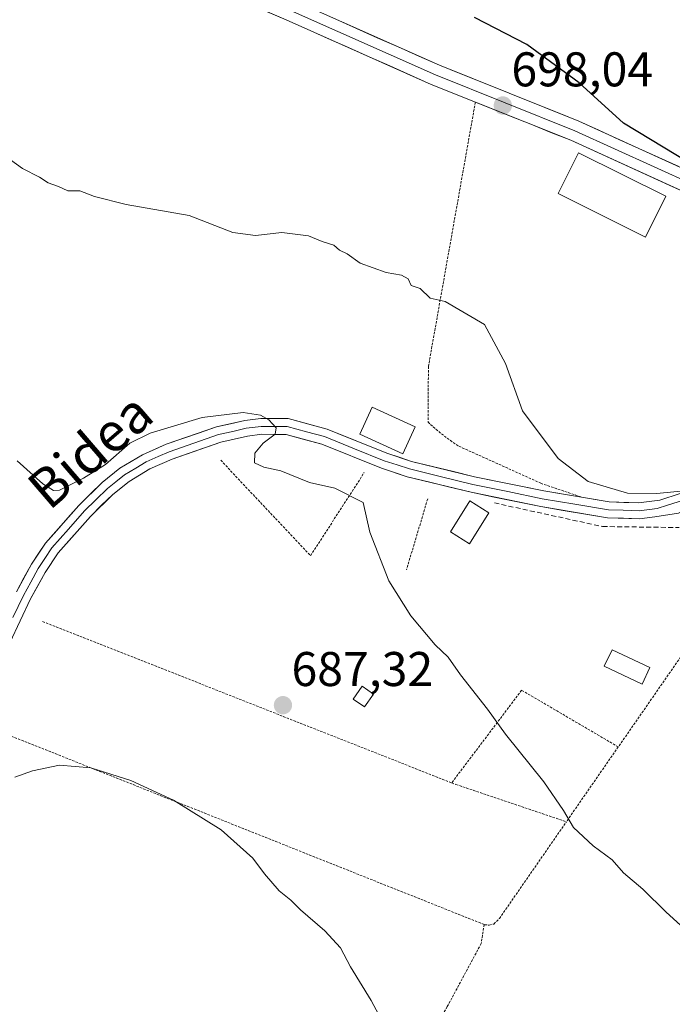
# Model space of a CAD drawing. Units: metres. Extents: x 603606 to 607052, y 4756976 to 4759341.
# Drawn here: x 603944 to 604078, y 4758043 to 4758245 of the extents above; entities that cross this region are included whole.
import ezdxf
from ezdxf.enums import TextEntityAlignment as Align

# ---------------------------------------------------------------- set-up
doc = ezdxf.new("R2010")
doc.units = ezdxf.units.M
doc.header["$MEASUREMENT"] = 0
doc.linetypes.add('TRAZOS', pattern=[0.75, 0.5, -0.25])
doc.linetypes.add('TRAZOSX2', pattern=[1.5, 1, -0.5])
for name, color, linetype, lineweight in [('Alambrada', 19, 'TRAZOS', 0), ('Carátula', 7, 'Continuous', 5), ('Curva de nivel maestra', 36, 'Continuous', 30), ('Curva de nivel normal', 36, 'Continuous', 0), ('Edificación', 1, 'Continuous', 13), ('Edificación Cxs', 1, 'Continuous', 13), ('Edificación industrial', 135, 'Continuous', 13), ('Edificación industrial Cxs', 135, 'Continuous', 13), ('Edificación ligera', 1, 'Continuous', 0), ('Edificación ligera Cxs', 1, 'Continuous', 0), ('Layer 0', 7, 'Continuous', 0), ('Muro lineal', 1, 'TRAZOSX2', 13), ('Punto de cota en terreno', 7, 'Continuous', 0), ('Rótulo de punto de cota en terreno', 19, 'Continuous', 0), ('Texto cartográfico', 19, 'Continuous', 0), ('Valla', 19, 'TRAZOS', 0)]:
    doc.layers.add(name, color=color, linetype=linetype, lineweight=lineweight)
doc.styles.add('Arial', font='txt', dxfattribs={"height": 0.2})

# ---------------------------------------------------------------- blocks, each defined once
blk = doc.blocks.new('*U193')
at = {"layer": 'Curva de nivel normal', "color": 36, "linetype": 'Continuous', "lineweight": 0}
blk.add_polyline3d([(603941.9, 4758216.58, 695), (603944.4, 4758214.81, 695), (603947.88, 4758213.03, 695), (603949.66, 4758211.87, 695), (603951.77, 4758211.08, 695), (603953.68, 4758210.22, 695), (603956.18, 4758210.25, 695), (603959.16, 4758209.07, 695), (603965.73, 4758207.42, 695), (603978.7, 4758205.18, 695), (603987.65, 4758201.68, 695), (603992.32, 4758201.04, 695), (603997.75, 4758201.68, 695), (604003.22, 4758200.98, 695), (604006.08, 4758199.78, 695), (604008.44, 4758199.04, 695), (604009.64, 4758198.04, 695), (604011.17, 4758197.24, 695), (604013.86, 4758195.36, 695), (604019.24, 4758193.4, 695), (604022.41, 4758192.91, 695), (604023.72, 4758192.12, 695), (604024.34, 4758190.74, 695), (604026.23, 4758190.16, 695), (604028.28, 4758188.12, 695), (604031.34, 4758187.45, 695), (604039.48, 4758182.72, 695), (604043.8, 4758174.7, 695), (604047.26, 4758164.99, 695), (604054.61, 4758155.19, 695), (604060.81, 4758150.46, 695), (604068.93, 4758148.04, 695), (604074.94, 4758147.98, 695), (604082.63, 4758148.71, 695)], dxfattribs=at)
blk = doc.blocks.new('*U201')
at = {"layer": 'Curva de nivel normal', "color": 36, "linetype": 'Continuous', "lineweight": 0}
blk.add_polyline3d([(603943.28, 4758154.68, 690), (603948.56, 4758149.96, 690), (603950.72, 4758148.58, 690), (603951.96, 4758148.69, 690), (603956.94, 4758151.14, 690), (603961.47, 4758153.92, 690), (603966.48, 4758158.34, 690), (603970.64, 4758160.36, 690), (603981.38, 4758163.64, 690), (603989.81, 4758164.62, 690), (603993.39, 4758164.12, 690), (603995.09, 4758163.16, 690), (603996.57, 4758161.46, 690), (603996.4, 4758160.16, 690), (603993.89, 4758158.34, 690), (603992.17, 4758156.29, 690), (603992.09, 4758154.3, 690), (603994.05, 4758153.38, 690), (603997.57, 4758152.67, 690), (604003.43, 4758150.25, 690), (604008.63, 4758149.08, 690), (604014.5, 4758146.11, 690), (604015.84, 4758140.01, 690), (604019.74, 4758130, 690), (604024.27, 4758122.82, 690), (604029.3, 4758116.88, 690), (604031.96, 4758114.3, 690), (604034.54, 4758110.72, 690), (604040.08, 4758103.6, 690), (604043.76, 4758098.51, 690), (604051.66, 4758088.7, 690), (604055.74, 4758082.8, 690), (604057.77, 4758079.32, 690), (604061.86, 4758075.52, 690), (604065.76, 4758072.64, 690), (604068.1, 4758069.96, 690), (604072.07, 4758066.6, 690), (604076.87, 4758061.87, 690), (604080.56, 4758058.55, 690)], dxfattribs=at)
blk = doc.blocks.new('5PATER')
at = {"layer": 'Carátula', "linetype": 'Continuous', "lineweight": 5}
h = blk.add_hatch(color=250, dxfattribs=at)
edge = h.paths.add_edge_path()
edge.add_ellipse((0, 0.01), major_axis=(-1.33, -1.34), ratio=0.999422, start_angle=0, end_angle=360)

msp = doc.modelspace()

# ---------------------------------------------------------------- linework, layer by layer
at = {"layer": 'Alambrada', "color": 19, "linetype": 'TRAZOS', "lineweight": 0}
for points in [[(603948.51, 4758121.67, 686.47), (604003.56, 4758099.96, 687.39), (604032.71, 4758088.48, 688.72)], [(604082.85, 4758118.71, 693.87), (604067, 4758095.87, 691.51)], [(604067, 4758095.87, 691.51), (604047.11, 4758107.53, 690.64), (604032.71, 4758088.48, 688.72)], [(603939.27, 4758099.2, 684.75), (604039.39, 4758059.35, 687.15)], [(604067, 4758095.87, 691.51), (604056.31, 4758080.47, 689.92)], [(604032.71, 4758088.48, 688.72), (604033.58, 4758088.14, 688.77), (604056.31, 4758080.47, 689.92)], [(604039.39, 4758059.35, 687.15), (604039.53, 4758059.3, 687.17), (604040.25, 4758059.24, 687.28), (604040.45, 4758059.22, 687.3), (604041.37, 4758059.45, 687.45), (604042.53, 4758060.6, 687.61), (604056.31, 4758080.47, 689.92)], [(604039.39, 4758059.35, 687.15), (604038.78, 4758055.44, 686.86), (604031.8, 4758042.46, 685.85), (603979.38, 4757951.25, 678.81), (603934.95, 4757873.17, 673.98)]]:
    msp.add_polyline3d(points, dxfattribs=at)
at = {"layer": 'Curva de nivel maestra', "color": 36, "linetype": 'Continuous', "lineweight": 30}
msp.add_polyline3d([(604081.8, 4758215.87, 700), (604068.09, 4758224.16, 700), (604058.96, 4758232.45, 700), (604048.21, 4758240.31, 700), (604037.41, 4758245.9, 700)], dxfattribs=at)
at = {"layer": 'Curva de nivel normal', "color": 36, "linetype": 'Continuous', "lineweight": 0}
msp.add_polyline3d([(604018.77, 4758038.87, 685), (604016.13, 4758043.7, 685), (604011.91, 4758050.64, 685), (604009.82, 4758054.55, 685), (604006.62, 4758058.02, 685), (604001.6, 4758062.34, 685), (603999.62, 4758064.35, 685), (603997.17, 4758066.24, 685), (603994.15, 4758069.76, 685), (603991.77, 4758073.02, 685), (603985.24, 4758078.79, 685), (603975.43, 4758084.89, 685), (603966.66, 4758088.97, 685), (603958.41, 4758091.54, 685), (603951.97, 4758092.14, 685), (603946.46, 4758090.95, 685), (603942.82, 4758089.66, 685)], dxfattribs=at)
at = {"layer": 'Edificación', "color": 1, "linetype": 'Continuous', "lineweight": 13}
msp.add_polyline3d([(604025.21, 4758161.67, 692.75), (604022.67, 4758156.14, 691.15), (604013.8, 4758160.19, 690.99), (604016.34, 4758165.74, 692.83), (604025.21, 4758161.67, 692.75)], dxfattribs=at)
at = {"layer": 'Edificación Cxs', "color": 1, "linetype": 'Continuous', "lineweight": 13}
msp.add_polyline3d([(604025.21, 4758161.67, 692.75), (604022.67, 4758156.14, 691.15), (604013.8, 4758160.19, 690.99), (604016.34, 4758165.74, 692.83), (604025.21, 4758161.67, 692.75)], close=True, dxfattribs=at)
at = {"layer": 'Edificación industrial', "color": 135, "linetype": 'Continuous', "lineweight": 13}
msp.add_polyline3d([(604076.78, 4758209.11, 698.22), (604072.62, 4758200.72, 697.57), (604054.62, 4758209.65, 697.22), (604058.8, 4758218.06, 698.23), (604076.78, 4758209.11, 698.22)], dxfattribs=at)
at = {"layer": 'Edificación industrial Cxs', "color": 135, "linetype": 'Continuous', "lineweight": 13}
msp.add_polyline3d([(604076.78, 4758209.11, 698.22), (604072.62, 4758200.72, 697.57), (604054.62, 4758209.65, 697.22), (604058.8, 4758218.06, 698.23), (604076.78, 4758209.11, 698.22)], close=True, dxfattribs=at)
at = {"layer": 'Edificación ligera', "color": 1, "linetype": 'Continuous', "lineweight": 0}
for points in [[(604040.38, 4758144.02, 691.67), (604036.39, 4758137.65, 691.28), (604032.46, 4758140.11, 691), (604036.45, 4758146.48, 691.44), (604040.38, 4758144.02, 691.67)], [(604073.5, 4758112.19, 692.95), (604071.89, 4758108.8, 692.6), (604064.11, 4758112.46, 692.23), (604065.71, 4758115.86, 692.49), (604073.5, 4758112.19, 692.95)], [(604016.61, 4758106.7, 688.57), (604014.77, 4758104.09, 688.31), (604012.46, 4758105.72, 688.27), (604014.31, 4758108.33, 688.54), (604016.61, 4758106.7, 688.57)]]:
    msp.add_polyline3d(points, dxfattribs=at)
at = {"layer": 'Edificación ligera Cxs', "color": 1, "linetype": 'Continuous', "lineweight": 0}
for points in [[(604040.38, 4758144.02, 691.67), (604036.39, 4758137.65, 691.28), (604032.46, 4758140.11, 691), (604036.45, 4758146.48, 691.44), (604040.38, 4758144.02, 691.67)], [(604073.5, 4758112.19, 692.95), (604071.89, 4758108.8, 692.6), (604064.11, 4758112.46, 692.23), (604065.71, 4758115.86, 692.49), (604073.5, 4758112.19, 692.95)], [(604016.61, 4758106.7, 688.57), (604014.77, 4758104.09, 688.31), (604012.46, 4758105.72, 688.27), (604014.31, 4758108.33, 688.54), (604016.61, 4758106.7, 688.57)]]:
    msp.add_polyline3d(points, close=True, dxfattribs=at)
at = {"layer": 'Layer 0', "linetype": 'Continuous', "lineweight": 0}
for points in [[(604110.06, 4758189.88), (604094.31, 4758201.67), (604081.56, 4758209.56), (604057.22, 4758220.61), (604028.52, 4758232.11), (603998.66, 4758245.36), (603968.07, 4758258.39), (603937.41, 4758273.16), (603885.69, 4758294.58), (603861.58, 4758305.46), (603833.55, 4758317.08), (603806.35, 4758329.58), (603781.71, 4758339.74), (603760.5, 4758345.52), (603743.76, 4758348.11), (603724.62, 4758350.33), (603697.51, 4758351.77), (603682.38, 4758350.89), (603675.73, 4758350.35), (603632.59, 4758342.72)], [(603989.1, 4758251.75), (603995.72, 4758248.94), (603999.52, 4758247.32), (604029.35, 4758234.08), (604058.06, 4758222.58), (604082.57, 4758211.45), (604095.52, 4758203.44), (604116.54, 4758187.71)], [(603992.78, 4758252.51), (604000.37, 4758249.28), (604030.18, 4758236.05), (604058.9, 4758224.54), (604083.58, 4758213.34), (604096.72, 4758205.21), (604117.35, 4758189.32), (604133.49, 4758185.72), (604133.44, 4758184.41)], [(603943.12, 4758127.78), (603946.2, 4758133.43), (603949.13, 4758137.8), (603955.96, 4758145.54), (603960.79, 4758150.26), (603964.43, 4758153.18), (603969.08, 4758155.93), (603973.94, 4758158.1), (603984.27, 4758161.66), (603990.11, 4758163), (603993.42, 4758163.43), (603999.07, 4758163.39), (604007.05, 4758161.23), (604019.38, 4758156.25), (604024.47, 4758154.59), (604037.42, 4758151.43), (604051.65, 4758148.51), (604065.13, 4758146.26), (604071.18, 4758146.06), (604075.52, 4758146.64), (604079.77, 4758148)], [(604081.53, 4758146.98), (604077.14, 4758145.6), (604075.01, 4758144.92), (604071.27, 4758144.42), (604067.99, 4758144.53), (604064.97, 4758144.63), (604058.09, 4758145.78), (604051.35, 4758146.9), (604044.24, 4758148.36), (604037.06, 4758149.83), (604030.59, 4758151.41), (604024.02, 4758153.02), (604021.48, 4758153.85), (604018.82, 4758154.71), (604012.7, 4758157.19), (604006.53, 4758159.68), (604002.84, 4758160.67), (603998.85, 4758161.75), (603996.02, 4758161.77), (603993.52, 4758161.79), (603990.4, 4758161.39), (603987.65, 4758160.76), (603984.73, 4758160.09), (603974.55, 4758156.58), (603972.27, 4758155.56), (603969.84, 4758154.48), (603967.69, 4758153.2), (603965.37, 4758151.83), (603963.55, 4758150.37), (603961.88, 4758149.04), (603959.46, 4758146.68), (603957.15, 4758144.41), (603953.85, 4758140.67), (603950.44, 4758136.8), (603948.97, 4758134.61), (603947.61, 4758132.58), (603946.07, 4758129.76), (603944.58, 4758127.04), (603942.41, 4758122.45)], [(604083.15, 4758145.96), (604079.39, 4758143.95), (604074.5, 4758143.2), (604071.35, 4758142.78), (604064.8, 4758142.99), (604051.05, 4758145.29), (604036.7, 4758148.23), (604023.57, 4758151.44), (604018.25, 4758153.17), (604006.01, 4758158.12), (603998.62, 4758160.11), (603993.62, 4758160.15), (603990.69, 4758159.77), (603985.18, 4758158.51), (603975.15, 4758155.05), (603970.59, 4758153.02), (603966.3, 4758150.47), (603962.96, 4758147.81), (603958.34, 4758143.28), (603951.74, 4758135.79), (603949.01, 4758131.73), (603946.04, 4758126.3), (603941.78, 4758117.26)]]:
    msp.add_lwpolyline(points, dxfattribs=at)
for points in [[(604081.56, 4758209.56, 698.56), (604077.5, 4758211.4, 698.53), (604073.45, 4758213.24, 698.68), (604069.39, 4758215.09, 698.6), (604065.33, 4758216.93, 698.49), (604061.28, 4758218.77, 698.45), (604057.22, 4758220.61, 698.22), (604053.12, 4758222.25, 698.15), (604049.02, 4758223.9, 698.19), (604044.92, 4758225.54, 698.02), (604040.82, 4758227.18, 697.98), (604036.72, 4758228.82, 698.15), (604032.62, 4758230.47, 697.88), (604028.52, 4758232.11, 697.97), (604024.25, 4758234, 698.12), (604019.99, 4758235.9, 698.08), (604015.72, 4758237.79, 698.18), (604011.46, 4758239.68, 698.26), (604007.19, 4758241.57, 698.34), (604002.93, 4758243.47, 698.49), (603998.66, 4758245.36, 698.55), (603994.29, 4758247.22, 698.7)], [(604008.89, 4758245.5, 698.7), (604013.15, 4758243.61, 698.48), (604017.4, 4758241.72, 698.55), (604021.66, 4758239.83, 698.47), (604025.92, 4758237.94, 698.28), (604030.18, 4758236.05, 698.44), (604034.28, 4758234.41, 698.37), (604038.39, 4758232.76, 698.38), (604042.49, 4758231.12, 698.52), (604046.59, 4758229.47, 698.48), (604050.69, 4758227.83, 698.65), (604054.8, 4758226.18, 698.73), (604058.9, 4758224.54, 698.63), (604063.01, 4758222.67, 698.76), (604067.13, 4758220.81, 699.09), (604071.24, 4758218.94, 698.82), (604075.35, 4758217.07, 699.05), (604079.47, 4758215.21, 699.31)], [(603943.12, 4758127.78, 686.05), (603944.66, 4758130.61, 686.26), (603946.2, 4758133.43, 686.31), (603947.67, 4758135.62, 686.53), (603949.13, 4758137.8, 686.68), (603951.41, 4758140.38, 686.81), (603953.68, 4758142.96, 686.99), (603955.96, 4758145.54, 687.65), (603958.38, 4758147.9, 687.95), (603960.79, 4758150.26, 688.43), (603964.43, 4758153.18, 688.65), (603966.76, 4758154.56, 688.27), (603969.08, 4758155.93, 688.55), (603971.51, 4758157.02, 688.32), (603973.94, 4758158.1, 688.46), (603977.38, 4758159.29, 688.84), (603980.83, 4758160.47, 689.06), (603984.27, 4758161.66, 689.26), (603987.19, 4758162.33, 689.42), (603990.11, 4758163, 689.61), (603993.42, 4758163.43, 689.81), (603996.25, 4758163.41, 689.99), (603999.07, 4758163.39, 690.16), (604003.06, 4758162.31, 690.46), (604007.05, 4758161.23, 690.71), (604011.16, 4758159.57, 690.69), (604015.27, 4758157.91, 690.72), (604019.38, 4758156.25, 690.98), (604021.93, 4758155.42, 691.09), (604024.47, 4758154.59, 691.09), (604028.79, 4758153.54, 691.2), (604033.1, 4758152.48, 691.37), (604037.42, 4758151.43, 691.62), (604042.16, 4758150.46, 692.12), (604046.91, 4758149.48, 692.51), (604051.65, 4758148.51, 692.44), (604056.14, 4758147.76, 692.82), (604060.64, 4758147.01, 693.53), (604065.13, 4758146.26, 694.23), (604068.16, 4758146.16, 694.57), (604071.18, 4758146.06, 694.75), (604075.52, 4758146.64, 694.68), (604079.77, 4758148, 694.73)], [(604079.39, 4758143.95, 694.4), (604074.5, 4758143.2, 694), (604071.35, 4758142.78, 693.78), (604068.08, 4758142.89, 693.48), (604064.8, 4758142.99, 693.23), (604060.22, 4758143.76, 693), (604055.63, 4758144.52, 692.67), (604051.05, 4758145.29, 692.37), (604046.27, 4758146.27, 692.12), (604041.48, 4758147.25, 691.77), (604036.7, 4758148.23, 691.49), (604032.32, 4758149.3, 691.32), (604027.95, 4758150.37, 691.08), (604023.57, 4758151.44, 690.88), (604020.91, 4758152.31, 690.81), (604018.25, 4758153.17, 690.75), (604014.17, 4758154.82, 690.54), (604010.09, 4758156.47, 690.38), (604006.01, 4758158.12, 690.35), (604002.32, 4758159.12, 690.32), (603998.62, 4758160.11, 690.15), (603996.12, 4758160.13, 690.01), (603993.62, 4758160.15, 689.8), (603990.69, 4758159.77, 689.56), (603987.94, 4758159.14, 689.33), (603985.18, 4758158.51, 689.09), (603981.84, 4758157.36, 688.92), (603978.49, 4758156.2, 688.68), (603975.15, 4758155.05, 688.39), (603970.59, 4758153.02, 688.08), (603966.3, 4758150.47, 687.76), (603962.96, 4758147.81, 687.52), (603960.65, 4758145.55, 687.42), (603958.34, 4758143.28, 687.14), (603955.04, 4758139.54, 686.86), (603951.74, 4758135.79, 686.64), (603949.01, 4758131.73, 686.49), (603947.53, 4758129.02, 686.25), (603946.04, 4758126.3, 686.02), (603943.91, 4758121.78, 685.7), (603941.78, 4758117.26, 685.12)]]:
    msp.add_polyline3d(points, dxfattribs=at)
at = {"layer": 'Muro lineal', "color": 1, "linetype": 'TRAZOSX2', "lineweight": 13}
msp.add_polyline3d([(604041.49, 4758146.05, 691.76), (604063.77, 4758141.18, 693.09), (604079.55, 4758140.99, 694.34)], dxfattribs=at)
at = {"layer": 'Valla', "color": 19, "linetype": 'TRAZOS', "lineweight": 0}
for points in [[(604037.58, 4758228.47, 698.14), (604027.92, 4758174.11, 694.66), (604027.84, 4758162.67, 693.43), (604028.38, 4758162.17, 693.25), (604028.93, 4758161.68, 693.07), (604029.48, 4758161.19, 692.9), (604030.05, 4758160.72, 692.74), (604030.62, 4758160.25, 692.58), (604031.2, 4758159.8, 692.43), (604031.79, 4758159.36, 692.36), (604032.38, 4758158.92, 692.38), (604032.99, 4758158.5, 692.47), (604033.6, 4758158.09, 692.62), (604034.21, 4758157.69, 692.73), (604051.03, 4758150.09, 692.96), (604059.56, 4758147.19, 693.37)], [(603985.16, 4758154.84, 689.49), (604003.67, 4758135.19, 689.29), (604014.72, 4758152.31, 690.42)], [(604027.77, 4758146.87, 690.94), (604023.4, 4758132.28, 690.21)]]:
    msp.add_polyline3d(points, dxfattribs=at)

# ---------------------------------------------------------------- block references
at = {"layer": 'Curva de nivel normal', "color": 36, "linetype": 'Continuous', "lineweight": 0}
for name in ['*U193', '*U201']:
    msp.add_blockref(name, (0, 0), dxfattribs=at)
at = {"layer": 'Punto de cota en terreno', "linetype": 'Continuous', "lineweight": 0}
for p in [(604043.24, 4758227.76, 698.04), (603997.98, 4758104.44, 687.32)]:
    msp.add_blockref('5PATER', p, dxfattribs=at)

# ---------------------------------------------------------------- texts
at = {"layer": 'Rótulo de punto de cota en terreno', "color": 19, "linetype": 'Continuous', "lineweight": 0, "style": 'Arial'}
for s, p in [('698,04', (604045, 4758229.52)), ('687,32', (603999.74, 4758106.2))]:
    msp.add_text(s, height=7, dxfattribs=at).set_placement(p, align=Align.BOTTOM_LEFT)
at = {"layer": 'Texto cartográfico', "color": 19, "linetype": 'Continuous', "lineweight": 0, "style": 'Arial'}
msp.add_text('Bidea', height=8, rotation=40.7094, dxfattribs=at).set_placement((603958.29, 4758156.82), align=Align.MIDDLE_CENTER)

doc.saveas('drawing.dxf')
